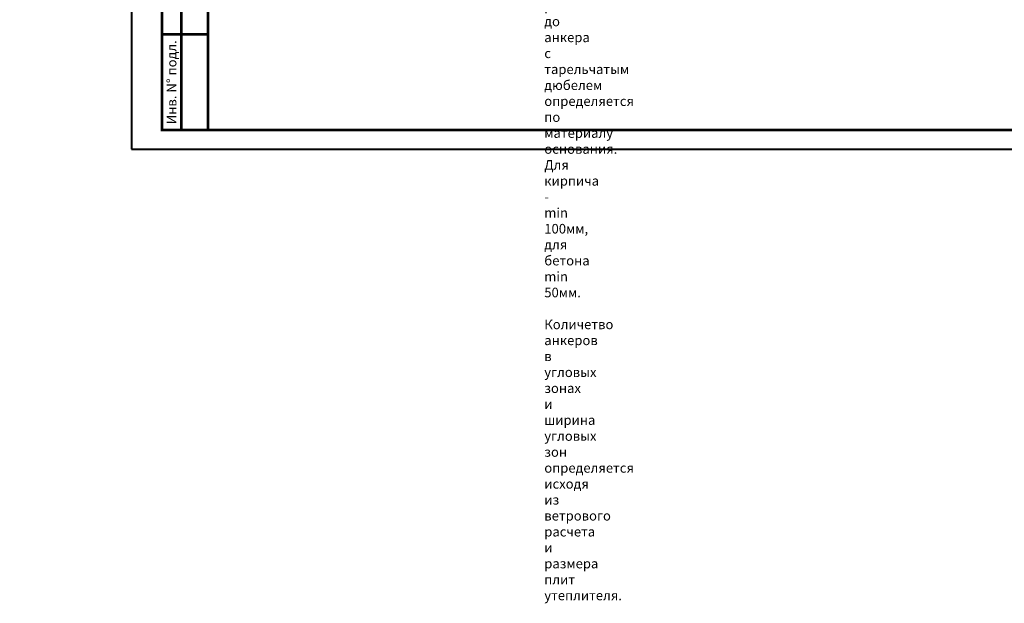
# Model space of a CAD drawing. Units: millimetres. Extents: x 30999 to 88851, y 2474 to 7108.
# Drawn here: x 42623 to 45195, y 2951 to 4476 of the extents above; entities that cross this region are included whole.
import ezdxf
from ezdxf.enums import TextEntityAlignment as Align

# ---------------------------------------------------------------- set-up
doc = ezdxf.new("R2010")
doc.units = ezdxf.units.MM
doc.layers.add('TN-АННОТАЦИИ', color=7, linetype='Continuous', lineweight=20, true_color=0x000000)
doc.layers.add('TN-ТАБЛИЦЫ', color=7, linetype='Continuous', lineweight=40, true_color=0x000000)
doc.styles.add('TN-Текст', font='isocpeur.ttf')
doc.styles.add('TN-Текст-Аннотативный', font='isocpeur.ttf')

# ---------------------------------------------------------------- blocks, each defined once
blk = doc.blocks.new('*U69')
blk.add_lwpolyline([(0, 0), (420, 0), (420, 297), (0, 297)], close=True)
at = {"const_width": 0.7}
for points in [[(20, 5), (415, 5), (415, 292), (20, 292)], [(8, 5), (20, 5), (20, 90), (8, 90)]]:
    blk.add_lwpolyline(points, close=True, dxfattribs=at)
for points in [[(13, 5), (13, 90)], [(20, 30), (8, 30)]]:
    blk.add_lwpolyline(points, dxfattribs=at)
at = {"color": 0, "style": 'TN-Текст'}
blk.add_text('Инв. N%%D подл.', height=2.5, rotation=90, dxfattribs=at).set_placement((10.5, 17.5), align=Align.MIDDLE_CENTER)
at = {"color": 0, "style": 'TN-Текст', "flags": 8}
for tag, p, height in [('ФОРМА6_001', (341.77, 11.28), 3.5), ('ФОРМАТ', (397, 1.5), 2.5)]:
    blk.add_attdef(tag, p, '', height=height, dxfattribs=at)
blk.add_attdef('ЛИСТ__', text='', height=2.5, dxfattribs=at).set_placement((410, 9.5), align=Align.MIDDLE_CENTER)

msp = doc.modelspace()

# ---------------------------------------------------------------- block references
at = {"layer": 'TN-ТАБЛИЦЫ', "color": 7, "xscale": 10, "yscale": 10, "zscale": 10}
msp.add_blockref('*U69', (42915.142, 4137.62), dxfattribs=at)

# ---------------------------------------------------------------- texts
at = {"layer": 'TN-АННОТАЦИИ', "color": 0, "insert": (40243.477, 4609.298), "char_height": 25, "attachment_point": 1, "style": 'TN-Текст-Аннотативный'}
msp.add_mtext_dynamic_manual_height_columns('\\A1;\\pi-75,l150,t150;1.^IКраевое расстояние до анкера с тарельчатым дюбелем определяется по материалу основания. Для кирпича - min 100мм, для бетона min 50мм.\\P2.^IКоличетво анкеров в угловых зонах и ширина угловых зон определяется исходя из ветрового расчета и размера плит утеплителя.', width=1812.88863, gutter_width=20358.201, heights=[0], dxfattribs=at)

doc.saveas('drawing.dxf')
